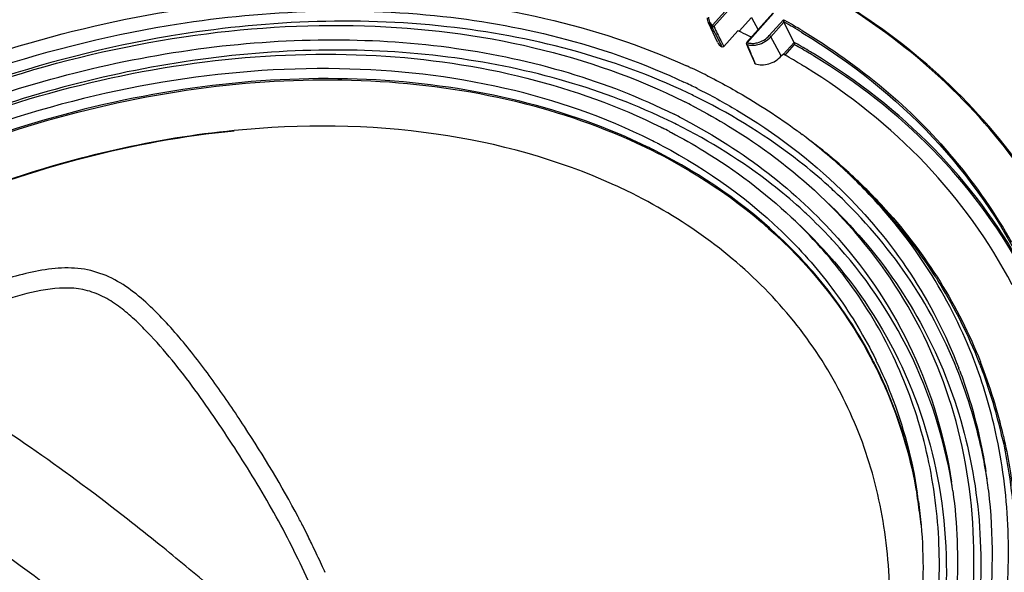
# Model space of a CAD drawing. Extents: x -752 to 1890, y -857 to 766.
# Drawn here: x 1105 to 1250, y 561 to 643 of the extents above; entities that cross this region are included whole.
import ezdxf

# ---------------------------------------------------------------- set-up
doc = ezdxf.new("R2010")
doc.units = 0
doc.header["$LTSCALE"] = 65.395
doc.layers.get('0').update_dxf_attribs({"linetype": 'CONTINUOUS'})

msp = doc.modelspace()

# ---------------------------------------------------------------- linework, layer by layer
at = {"color": 7, "linetype": 'Continuous'}
for p, q in [((1207.29, 641.93), (1211.17, 646.28)), ((1207.5, 641.74), (1211.37, 646.09)), ((1213.03, 643.09), (1211.2, 641.04)), ((1216.19, 643.73), (1212.32, 639.38)), ((1216.28, 643.72), (1212.41, 639.37)), ((1213.03, 643.09), (1213.99, 641.26)), ((1215.65, 640.42), (1217.73, 642.75)), ((1217.73, 642.75), (1217.94, 642.62)), ((1206.72, 642.28), (1207.21, 641.68)), ((1208.02, 639.45), (1206.72, 642.28)), ((1215.86, 640.23), (1217.8, 642.41)), ((1219.29, 639.41), (1217.8, 642.41)), ((1127.72, 640.36), (1127.48, 640.32)), ((1208.94, 638.81), (1211.01, 641.13)), ((1211.16, 641.06), (1211.01, 641.13)), ((1212.77, 640.28), (1212.57, 640.38)), ((1212.83, 640.25), (1212.77, 640.28)), ((1212.92, 640.21), (1212.83, 640.25)), ((1213.02, 640.16), (1212.92, 640.21)), ((1217.41, 637.42), (1215.86, 640.23)), ((1220.36, 640.92), (1220.57, 640.79)), ((1208.51, 639.69), (1208.94, 638.81)), ((1212.29, 639.17), (1212.56, 638.54)), ((1212.56, 638.54), (1213.13, 637.23)), ((1219.29, 639.41), (1217.71, 637.64)), ((1217.96, 637.51), (1219.36, 639.08)), ((1219.51, 639.29), (1219.29, 639.41)), ((1213.13, 637.23), (1213.52, 636.34)), ((1213.14, 637.3), (1213.17, 637.23)), ((1213.17, 637.23), (1213.58, 636.28)), ((1217.41, 637.42), (1217.67, 637.7)), ((1217.73, 637.67), (1217.67, 637.7)), ((1217.97, 637.53), (1217.73, 637.67)), ((1203.38, 636), (1203.49, 635.95)), ((1203.97, 635.73), (1204.06, 635.69)), ((1206.5, 634.51), (1206.63, 634.45)), ((1207.76, 633.87), (1207.82, 633.84)), ((1207.82, 633.84), (1207.98, 633.75)), ((1203.12, 630.72), (1203.25, 630.65)), ((1204.35, 630.09), (1204.48, 630.02)), ((1204.48, 630.02), (1204.64, 629.94)), ((1199.75, 626.92), (1199.88, 626.85)), ((1200.97, 626.3), (1201.11, 626.22)), ((1201.11, 626.22), (1201.26, 626.14)), ((1219.8, 626.38), (1220.01, 626.22)), ((1220.25, 626.04), (1220.48, 625.87)), ((1198.46, 623.5), (1198.57, 623.45)), ((1198.6, 623.61), (1198.52, 623.65)), ((1227.2, 620.2), (1228.13, 619.32)), ((1193.06, 618.34), (1192.89, 618.42)), ((1223.05, 616.93), (1224, 616.03)), ((1218.88, 613.68), (1219.83, 612.78)), ((1247.49, 576.31), (1247.49, 576.31)), ((1146.47, 569.44), (1146.38, 569.61))]:
    msp.add_line(p, q, dxfattribs=at)
msp.add_lwpolyline([(1212.33, 639.38), (1212.29, 639.32), (1212.27, 639.23), (1212.29, 639.17)], dxfattribs=at)
for centre, radius, start, end in [((2138.89, 1099.49), 1037.8, 206.1728, 206.29895), ((1169.65, 556.45), 98.53, 59.0221, 60.7438), ((1169.11, 555.73), 99.68, 58.988, 60.6692), ((2186.14, 1124.72), 1091.61, 206.32045, 206.43544), ((1167.24, 547.78), 103.1, 63.9186, 64.7876), ((1171.11, 553.53), 98.21, 59.0996, 60.5743), ((1171.14, 553.72), 98.3, 59.0491, 60.5218), ((1170.33, 553.6), 96.52, 58.7454, 60.4204), ((1171.64, 554.44), 97.17, 58.6902, 59.0976), ((1171.67, 554.62), 97.25, 58.6404, 59.0472), ((1162.68, 546.78), 98.07, 65.1005, 65.4102), ((1163.35, 548.2), 96.5, 63.4384, 65.0438), ((1170.93, 554.61), 95.34, 58.3325, 58.7427), ((1164.13, 549.77), 94.74, 62.5832, 63.3484), ((1162.94, 548.44), 94.13, 63.4373, 64.748), ((1163.46, 547.35), 93.7, 63.4367, 64.5814), ((1162.39, 549.25), 91.08, 62.5717, 63.344), ((1161.91, 549.36), 88.86, 62.2743, 63.4363), ((1160.65, 548.72), 87.43, 62.5358, 63.3402), ((1161.72, 546.81), 90.05, 63.4369, 64.6281), ((1169.71, 558.76), 84.15, 53.0874, 53.29), ((1169.98, 559.11), 83.71, 52.4241, 52.894), ((1171.17, 560.64), 81.77, 46.764, 52.4359), ((1160.15, 546.72), 85.97, 63.4958, 63.9795), ((1160.05, 548.6), 85.46, 62.7374, 63.4354), ((1160.28, 549.03), 84.97, 62.4938, 62.737), ((1160.4, 549.27), 84.71, 62.223, 62.4938), ((1171.74, 559.03), 82.71, 50.3905, 52.6906), ((1160.39, 547.09), 85.37, 63.2349, 63.435), ((1160.4, 547.2), 85.42, 63.1927, 63.435), ((1172.93, 560.46), 80.85, 47.7082, 50.3913), ((1179.83, 569.41), 82.22, 39.7715, 40.1818), ((1181.09, 570.43), 80.6, 29.395, 39.79), ((1173.68, 561.49), 79.43, 46.7207, 47.6489), ((1173.33, 562.99), 78.58, 45.7778, 46.7207), ((1173.78, 561.4), 79.58, 46.782, 47.7033), ((1158.68, 543.45), 82.41, 63.4399, 65.3472), ((1172.27, 560.71), 77.64, 46.9244, 47.8764), ((1174.73, 562.59), 77.92, 42.7436, 46.7297), ((1174.18, 563.87), 77.35, 42.6551, 45.7831), ((1174.42, 562.08), 78.65, 44.8103, 46.7839), ((1172.57, 561.03), 77.2, 46.529, 46.9238), ((1175.4, 563.06), 77.26, 42.078, 44.8118), ((1176.7, 564.4), 75.24, 33.0112, 42.7517), ((1170.18, 559.67), 74.61, 46.9352, 47.9334), ((1171.19, 560.73), 73.14, 42.9282, 46.9444), ((1169.82, 561.61), 71.54, 41.37, 46.7041), ((1170.56, 560.48), 71.86, 42.4324, 46.7058), ((1172.07, 561.57), 71.92, 42.4703, 42.9173), ((1178.19, 565.44), 73.42, 31.6186, 32.9614), ((1178.12, 565.42), 73.49, 21.4784, 31.6032), ((1172.38, 562.32), 65.79, 26.8458, 27.3069), ((1172.38, 562.42), 65.85, 26.7622, 27.2229), ((1171.93, 563.63), 66.12, 25.6478, 26.1068), ((1176.99, 566.34), 73.63, 20.4908, 20.9167), ((1175.23, 565.75), 75.49, 11.8171, 20.4433), ((1177.85, 565.32), 73.78, 20.9446, 21.4735), ((1177.04, 564.91), 74.89, 12.7732, 21.5475), ((1175.93, 565.78), 72.3, 20.4908, 20.8474), ((1177.77, 565.29), 73.87, 20.3998, 20.9446), ((1176.68, 564.9), 75.02, 12.7173, 20.3883), ((1171.87, 563.37), 76.71, 8.8797, 9.6887), ((1171.28, 564.6), 77.1, 7.7644, 8.7376), ((1169.14, 563.46), 74.16, 7.7359, 8.7277), ((1170.65, 564.52), 77.73, 6.6516, 7.7642), ((1169.86, 562.25), 73.64, 9.033, 9.7282), ((1167.93, 561.07), 70.43, 9.461, 9.8123), ((1167.79, 561.16), 70.63, 9.0367, 9.7382), ((1167.66, 561.03), 70.7, 8.8513, 9.4608), ((1167.11, 562.33), 71.12, 7.7256, 8.7276), ((1166.56, 560.86), 71.81, 6.0534, 8.8454), ((858.54, 234.48), 425.58, 51.0692, 51.8737), ((1029.96, 508.46), 131.5, 27.5092, 27.7115), ((1028.25, 507.57), 133.43, 27.1092, 27.5087), ((1025.15, 505.99), 136.91, 26.4702, 27.1082), ((1020.11, 503.48), 142.54, 25.5589, 26.4682), ((1014.15, 500.62), 149.15, 24.4125, 25.561), ((1016.63, 501.74), 146.43, 24.0691, 24.4144)]:
    msp.add_arc(centre, radius, start, end, dxfattribs=at)
for points, knots in [([(1258.76, 610.77), (1255.99, 616.11), (1249.21, 626.3), (1235.84, 639.27), (1219.59, 649.67), (1200.9, 657.28), (1180.24, 661.94), (1150.18, 664.14), (1127.02, 661.05), (1111.85, 657.23)], [0, 0, 0, 0, 0.10869, 0.219658, 0.334899, 0.455808, 0.583082, 0.71675, 1, 1, 1, 1]), ([(1260.51, 607.68), (1257.91, 613.25), (1251.38, 623.94), (1238.15, 637.62), (1221.84, 648.65), (1202.92, 656.77), (1181.88, 661.8), (1151.15, 664.31), (1127.43, 661.2), (1111.9, 657.3)], [0, 0, 0, 0, 0.108899, 0.21976, 0.334744, 0.455399, 0.582533, 0.716228, 1, 1, 1, 1]), ([(1021.75, 586.86), (1033.38, 599.6), (1060.88, 621.71), (1101.12, 639.07), (1134.75, 645.69), (1159.24, 646.7), (1182.35, 643.75), (1196.74, 639.03), (1203.38, 636)], [0, 0, 0, 0, 0.259605, 0.523029, 0.651029, 0.77386, 0.890313, 1, 1, 1, 1]), ([(1127.25, 641.89), (1140.55, 644.09), (1166.57, 645.29), (1192.02, 638.79), (1203.09, 633.57)], [0, 0, 0, 0, 0.524178, 1, 1, 1, 1]), ([(1203.68, 631.98), (1192.61, 637.24), (1167.11, 643.79), (1141.04, 642.58), (1127.72, 640.36)], [0, 0, 0, 0, 0.475681, 1, 1, 1, 1]), ([(1217.73, 642.75), (1217.73, 642.72), (1217.74, 642.61), (1217.76, 642.49), (1217.8, 642.41)], [0, 0, 0, 0, 0.221475, 1, 1, 1, 1]), ([(1013.21, 569.62), (1023.65, 584.55), (1043.98, 604.39), (1075.87, 623.69), (1102.1, 634.51), (1129.08, 640.94), (1155.66, 642.67), (1180.69, 639.61), (1196.13, 634.21), (1203.12, 630.72)], [0, 0, 0, 0, 0.254754, 0.3876, 0.520155, 0.649649, 0.773697, 0.890656, 1, 1, 1, 1]), ([(1026.43, 588.83), (1039.76, 602.68), (1071.28, 625.91), (1108.29, 638.74), (1127.25, 641.89)], [0, 0, 0, 0, 0.499949, 1, 1, 1, 1]), ([(1127.48, 640.32), (1108.69, 637.16), (1072.04, 624.42), (1040.78, 601.41), (1027.55, 587.71)], [0, 0, 0, 0, 0.500061, 1, 1, 1, 1]), ([(1213.23, 639.26), (1213.45, 639.27), (1214.35, 639.41), (1215.2, 639.9), (1215.65, 640.42)], [0, 0, 0, 0, 0.245717, 1, 1, 1, 1]), ([(1213.24, 638.99), (1213.48, 639), (1214.45, 639.14), (1215.36, 639.68), (1215.86, 640.23)], [0, 0, 0, 0, 0.245635, 1, 1, 1, 1]), ([(1220.47, 641.15), (1224.69, 638.62), (1232.64, 632.99), (1239.56, 626.11), (1242.64, 622.46)], [0, 0, 0, 0, 0.507343, 1, 1, 1, 1]), ([(1220.57, 640.79), (1227.58, 636.56), (1240.37, 626.45), (1249.72, 613.04), (1253.21, 605.96)], [0, 0, 0, 0, 0.508969, 1, 1, 1, 1]), ([(995.88, 492.87), (994.85, 497.8), (993.8, 508.1), (995.23, 523.9), (999.58, 539.94), (1009.3, 561.59), (1028.19, 587.04), (1058.39, 612.09), (1093.97, 630.29), (1126.02, 638.53), (1151.4, 640.2), (1174.81, 638.65), (1191.68, 633.82), (1201.65, 628.83)], [0, 0, 0, 0, 0.051891, 0.105951, 0.16271, 0.222394, 0.34977, 0.485298, 0.62357, 0.758494, 0.823116, 0.885101, 1, 1, 1, 1]), ([(1212.41, 639.37), (1212.4, 639.37), (1212.37, 639.38), (1212.34, 639.39), (1212.32, 639.38)], [0, 0, 0, 0, 0.364029, 1, 1, 1, 1]), ([(1212.37, 639.1), (1212.43, 639.08), (1212.72, 639.01), (1213.02, 638.98), (1213.24, 638.99)], [0, 0, 0, 0, 0.239288, 1, 1, 1, 1]), ([(1212.41, 639.37), (1212.47, 639.35), (1212.74, 639.28), (1213.02, 639.26), (1213.23, 639.26)], [0, 0, 0, 0, 0.239194, 1, 1, 1, 1]), ([(1219.29, 639.41), (1219.33, 639.33), (1219.36, 639.22), (1219.36, 639.1), (1219.36, 639.08)], [0, 0, 0, 0, 0.774244, 1, 1, 1, 1]), ([(1200.3, 628.18), (1190.31, 632.92), (1173.53, 637.42), (1150.33, 638.67), (1125.25, 636.76), (1093.67, 628.4), (1058.66, 610.28), (1028.96, 585.5), (1010.34, 560.4), (1000.71, 539.06), (996.35, 523.25), (994.84, 507.65), (995.78, 497.46), (996.75, 492.59)], [0, 0, 0, 0, 0.115357, 0.177501, 0.242218, 0.377144, 0.515219, 0.650483, 0.777664, 0.837297, 0.89404, 0.948105, 1, 1, 1, 1]), ([(1025.52, 578.75), (1036.28, 591.44), (1055.89, 608.04), (1085.64, 623.91), (1109.5, 632.51), (1133.75, 637.33), (1157.46, 638.18), (1179.73, 634.99), (1193.48, 630.05), (1199.75, 626.92)], [0, 0, 0, 0, 0.258798, 0.391759, 0.52359, 0.651935, 0.774829, 0.890966, 1, 1, 1, 1]), ([(1213.58, 636.28), (1214.2, 636.04), (1215.7, 636.1), (1216.93, 636.87), (1217.41, 637.42)], [0, 0, 0, 0, 0.47728, 1, 1, 1, 1]), ([(1252.62, 606.3), (1249.13, 612.6), (1240.2, 624.47), (1228.51, 633.58), (1222.14, 637.45)], [0, 0, 0, 0, 0.491204, 1, 1, 1, 1]), ([(1252.77, 606.47), (1249.27, 612.77), (1240.35, 624.66), (1228.65, 633.78), (1222.28, 637.66)], [0, 0, 0, 0, 0.491226, 1, 1, 1, 1]), ([(1198.27, 625.04), (1191.47, 628.44), (1176.4, 633.63), (1151.95, 636.35), (1125.99, 634.25), (1099.74, 627.45), (1074.41, 616.29), (1051.19, 601.29), (1031.19, 583.17), (1020.3, 569.15), (1015.73, 561.84)], [0, 0, 0, 0, 0.109148, 0.226369, 0.35098, 0.481089, 0.614027, 0.746761, 0.876281, 1, 1, 1, 1]), ([(1251.37, 603.77), (1247.98, 610.22), (1239.17, 622.44), (1227.41, 631.79), (1220.99, 635.75)], [0, 0, 0, 0, 0.491374, 1, 1, 1, 1]), ([(1197.87, 623.97), (1191.86, 626.9), (1178.72, 631.53), (1157.48, 634.54), (1134.86, 633.8), (1103.7, 627.79), (1066.45, 611.65), (1041.13, 590.95), (1030.53, 579.03)], [0, 0, 0, 0, 0.108879, 0.224883, 0.347634, 0.475857, 0.740083, 1, 1, 1, 1]), ([(1030.65, 578.91), (1041.29, 590.88), (1066.72, 611.63), (1104.13, 627.76), (1135.4, 633.69), (1158.08, 634.35), (1179.34, 631.21), (1192.47, 626.49), (1198.46, 623.5)], [0, 0, 0, 0, 0.260121, 0.524489, 0.652711, 0.775397, 0.891278, 1, 1, 1, 1]), ([(1205.03, 632.63), (1207.02, 631.64), (1214.63, 627.49), (1221.63, 622.19), (1226.24, 617.69)], [0, 0, 0, 0, 0.256764, 1, 1, 1, 1]), ([(1207.98, 633.75), (1209.03, 633.21), (1213.1, 630.98), (1217.01, 628.44), (1219.8, 626.38)], [0, 0, 0, 0, 0.25339, 1, 1, 1, 1]), ([(1224.35, 618.3), (1222.96, 619.55), (1217.09, 624.48), (1210.53, 628.57), (1205.36, 631.16)], [0, 0, 0, 0, 0.244858, 1, 1, 1, 1]), ([(1204.64, 629.94), (1206.34, 629.05), (1212.89, 625.35), (1218.97, 620.78), (1223.04, 616.94)], [0, 0, 0, 0, 0.255676, 1, 1, 1, 1]), ([(1192.89, 618.42), (1184.62, 622.19), (1166.01, 627.28), (1146.83, 627.42), (1136.98, 626.44)], [0, 0, 0, 0, 0.47876, 1, 1, 1, 1]), ([(1220.17, 615.06), (1218.83, 616.26), (1213.22, 620.97), (1206.94, 624.88), (1201.98, 627.36)], [0, 0, 0, 0, 0.244871, 1, 1, 1, 1]), ([(1203.25, 628.01), (1207.54, 625.76), (1215.62, 620.62), (1222.64, 614.1), (1225.73, 610.59)], [0, 0, 0, 0, 0.508908, 1, 1, 1, 1]), ([(1136.99, 626.37), (1129.54, 625.63), (1114.53, 622.89), (1092.72, 615.46), (1071.94, 604.92), (1052.99, 591.66), (1036.57, 576.16), (1023.29, 558.99), (1013.66, 540.79), (1009.82, 527.97), (1008.69, 521.65)], [0, 0, 0, 0, 0.127428, 0.25856, 0.391134, 0.522745, 0.651083, 0.77418, 0.890659, 1, 1, 1, 1]), ([(1136.98, 626.44), (1125.32, 625.29), (1101.87, 619.92), (1069.42, 604.39), (1041.46, 582.52), (1026.85, 564.18), (1021.15, 554.48)], [0, 0, 0, 0, 0.249717, 0.506906, 0.760416, 1, 1, 1, 1]), ([(1201.26, 626.14), (1202.89, 625.29), (1209.16, 621.74), (1214.97, 617.36), (1218.88, 613.69)], [0, 0, 0, 0, 0.255648, 1, 1, 1, 1]), ([(1199.88, 624.22), (1206.67, 620.64), (1216.1, 613.87), (1225.88, 602.37), (1229.69, 596.01), (1231.3, 592.72)], [0, 0, 0, 0, 0.510163, 0.756394, 1, 1, 1, 1]), ([(1198.84, 623.31), (1205.69, 619.86), (1218.26, 611.23), (1227.48, 599.01), (1230.84, 592.5)], [0, 0, 0, 0, 0.511638, 1, 1, 1, 1]), ([(1230.94, 592.55), (1229.27, 595.8), (1225.34, 602.08), (1215.34, 613.38), (1205.78, 619.98), (1198.92, 623.45)], [0, 0, 0, 0, 0.243126, 0.489233, 1, 1, 1, 1]), ([(1186.71, 464.08), (1200.63, 474.23), (1219.16, 492.24), (1236.11, 520.51), (1243.89, 541.97), (1246.61, 563.32), (1244.04, 583.69), (1236.22, 602.13), (1227.83, 612.43), (1223.05, 616.93)], [0, 0, 0, 0, 0.288702, 0.423476, 0.549959, 0.668454, 0.780737, 0.889952, 1, 1, 1, 1]), ([(1227.36, 526.85), (1230.72, 535.58), (1233.88, 549.28), (1233.06, 567.35), (1230.02, 579.93), (1224.59, 591.49), (1216.89, 601.78), (1207.13, 610.54), (1199.55, 615.15), (1195.53, 617.16)], [0, 0, 0, 0, 0.265167, 0.389766, 0.510665, 0.629927, 0.749835, 0.872588, 1, 1, 1, 1]), ([(1243.23, 591.38), (1241.3, 596.19), (1236.34, 605.47), (1229.49, 613.45), (1225.68, 617.06)], [0, 0, 0, 0, 0.497055, 1, 1, 1, 1]), ([(1226.24, 617.69), (1230.02, 614), (1236.8, 605.85), (1241.63, 596.4), (1243.49, 591.51)], [0, 0, 0, 0, 0.502539, 1, 1, 1, 1]), ([(1224, 616.03), (1227.82, 612.43), (1234.69, 604.45), (1242.12, 590.5), (1246.32, 575.1), (1247.55, 552.76), (1240.18, 523.17), (1227.03, 502.2), (1218.94, 492.25)], [0, 0, 0, 0, 0.115383, 0.229398, 0.344662, 0.463594, 0.718129, 1, 1, 1, 1]), ([(1245.77, 592.63), (1244.11, 596.97), (1239.94, 605.38), (1234.24, 612.84), (1231.07, 616.28)], [0, 0, 0, 0, 0.498371, 1, 1, 1, 1]), ([(1232.75, 614.83), (1235.72, 611.54), (1241.08, 604.46), (1245.07, 596.51), (1246.69, 592.42)], [0, 0, 0, 0, 0.501549, 1, 1, 1, 1]), ([(1242.44, 574.69), (1241.32, 581.25), (1237.24, 594.12), (1229.6, 605.24), (1225.13, 610.14)], [0, 0, 0, 0, 0.50099, 1, 1, 1, 1]), ([(1225.73, 610.59), (1230.13, 605.61), (1237.59, 594.31), (1241.43, 581.33), (1242.45, 574.72)], [0, 0, 0, 0, 0.49839, 1, 1, 1, 1]), ([(1223.6, 608.97), (1227.99, 604.16), (1235.49, 593.22), (1241.57, 574.04), (1242.17, 553.23), (1237.37, 531.78), (1227.49, 510.57), (1207.85, 483.3), (1187.6, 466.52), (1172.67, 457.43)], [0, 0, 0, 0, 0.107525, 0.215476, 0.3278, 0.447321, 0.575277, 0.711364, 1, 1, 1, 1]), ([(1223.5, 508.33), (1228.84, 516.74), (1237.32, 534.1), (1241.41, 557.55), (1239.96, 575.23), (1236.67, 587.57), (1231.24, 598.97), (1226.27, 605.75), (1223.51, 608.89)], [0, 0, 0, 0, 0.2769, 0.530664, 0.650801, 0.767896, 0.88367, 1, 1, 1, 1]), ([(1146.38, 569.61), (1143.98, 574.17), (1139.97, 580.78), (1134.21, 589.27), (1130.37, 594.36), (1127.03, 598.19), (1124.38, 600.9), (1121.48, 603.34), (1118.19, 605.25), (1114.48, 606.28), (1110.61, 606.26), (1106.77, 605.58), (1104.26, 604.88), (1103.01, 604.5)], [0, 0, 0, 0, 0.252011, 0.377175, 0.501645, 0.563589, 0.62532, 0.686849, 0.748259, 0.810027, 0.872645, 0.936068, 1, 1, 1, 1]), ([(1155.3, 538.92), (1154.91, 540.77), (1153.97, 544.44), (1152.16, 549.81), (1150.11, 555.08), (1147.88, 560.25), (1145.48, 565.32), (1142.86, 570.26), (1140.03, 575.06), (1137.07, 579.76), (1134.02, 584.38), (1130.84, 588.88), (1127.46, 593.21), (1124.44, 596.63), (1121.82, 599.15), (1119.71, 600.87), (1117.37, 602.28), (1113.87, 603.46), (1109.14, 603.21), (1105.57, 602.25), (1103.78, 601.69)], [0, 0, 0, 0, 0.063892, 0.127597, 0.191094, 0.254404, 0.317504, 0.380357, 0.44296, 0.505356, 0.567559, 0.629537, 0.691256, 0.75269, 0.783304, 0.813851, 0.844366, 0.874978, 0.936904, 1, 1, 1, 1]), ([(1263.43, 601.36), (1265.56, 596.76), (1269.01, 587.05), (1271.55, 571.61), (1271.45, 555.49), (1267.75, 533.05), (1256.36, 504.8), (1241.86, 484.72), (1233.39, 475.18)], [0, 0, 0, 0, 0.111109, 0.224338, 0.341105, 0.462475, 0.720651, 1, 1, 1, 1]), ([(1387.14, 592.66), (1363.83, 574.54), (1318.09, 535.1), (1254.04, 468.85), (1193.93, 395.16), (1157.39, 342.24), (1139.97, 314.83)], [0, 0, 0, 0, 0.237122, 0.48415, 0.739177, 1, 1, 1, 1]), ([(1237.4, 573.1), (1237.12, 574.76), (1235.75, 581.29), (1233.42, 587.63), (1231.18, 592.08)], [0, 0, 0, 0, 0.252863, 1, 1, 1, 1]), ([(1231.53, 592.25), (1232.25, 590.75), (1234.92, 584.62), (1236.65, 578.09), (1237.41, 573.13)], [0, 0, 0, 0, 0.24823, 1, 1, 1, 1]), ([(1231.08, 592.03), (1231.83, 590.55), (1234.62, 584.49), (1236.47, 578.01), (1237.33, 573.07)], [0, 0, 0, 0, 0.248487, 1, 1, 1, 1]), ([(1247.48, 576.28), (1247.26, 577.58), (1246.25, 582.72), (1244.69, 587.75), (1243.23, 591.38)], [0, 0, 0, 0, 0.252307, 1, 1, 1, 1]), ([(1243.65, 591.09), (1244.1, 589.91), (1245.75, 585.09), (1246.91, 580.1), (1247.49, 576.31)], [0, 0, 0, 0, 0.248232, 1, 1, 1, 1]), ([(1392.72, 590.18), (1368.55, 571.33), (1321.18, 530.21), (1255.03, 460.99), (1193.19, 383.9), (1155.79, 328.51), (1138.02, 299.82)], [0, 0, 0, 0, 0.236951, 0.484023, 0.739164, 1, 1, 1, 1]), ([(1121.29, 569.26), (1116.9, 572.71), (1108.22, 579.23), (1099.09, 585.13), (1094.55, 587.81)], [0, 0, 0, 0, 0.514644, 1, 1, 1, 1]), ([(1391.72, 583.94), (1368.07, 565.2), (1321.72, 524.46), (1256.96, 456.14), (1196.39, 380.27), (1159.71, 325.86), (1142.27, 297.7)], [0, 0, 0, 0, 0.237334, 0.484492, 0.739478, 1, 1, 1, 1]), ([(1250.1, 553.45), (1250.69, 558.14), (1251.15, 567.46), (1250.05, 576.74), (1249.12, 581.21)], [0, 0, 0, 0, 0.508428, 1, 1, 1, 1]), ([(1249.86, 581.41), (1250.2, 579.93), (1251.38, 573.86), (1251.85, 567.66), (1251.82, 563)], [0, 0, 0, 0, 0.24663, 1, 1, 1, 1]), ([(1250.07, 581.47), (1250.41, 579.98), (1251.61, 573.9), (1252.08, 567.69), (1252.05, 563.02)], [0, 0, 0, 0, 0.246636, 1, 1, 1, 1]), ([(1242.63, 573.44), (1243.29, 568.57), (1243.65, 558.43), (1241.4, 543.05), (1236.42, 527.52), (1226.12, 506.66), (1207.02, 482.28), (1177.18, 458.33), (1142.41, 440.96), (1111.24, 433.06), (1086.57, 431.39), (1063.79, 432.76), (1047.34, 437.23), (1037.54, 441.88)], [0, 0, 0, 0, 0.052006, 0.106382, 0.163541, 0.223607, 0.351475, 0.486962, 0.624797, 0.759177, 0.82356, 0.885354, 1, 1, 1, 1]), ([(1247.86, 573.52), (1248.63, 566.97), (1248.48, 553.21), (1243.55, 532.58), (1234.15, 512.12), (1225.37, 499.39), (1220.39, 493.23)], [0, 0, 0, 0, 0.227607, 0.4693, 0.726946, 1, 1, 1, 1]), ([(1237.59, 571.89), (1238.22, 567.22), (1238.56, 557.52), (1236.41, 542.8), (1231.65, 527.93), (1221.81, 507.96), (1203.56, 484.6), (1175.02, 461.64), (1141.75, 444.95), (1106.48, 435.94), (1072.15, 435.37), (1050.67, 441.11), (1041.25, 445.52)], [0, 0, 0, 0, 0.051995, 0.106359, 0.163502, 0.223551, 0.351384, 0.48685, 0.624704, 0.759157, 0.8852, 1, 1, 1, 1]), ([(1410.88, 572.09), (1387.34, 553.97), (1341.16, 514.38), (1276.64, 447.63), (1216.22, 373.16), (1179.63, 319.6), (1162.23, 291.85)], [0, 0, 0, 0, 0.236742, 0.48373, 0.738934, 1, 1, 1, 1]), ([(1115.77, 531), (1108.5, 536.67), (1097.16, 545.55), (1080.89, 557.47), (1071.76, 563.53), (1066.82, 566.51)], [0, 0, 0, 0, 0.457163, 0.714082, 1, 1, 1, 1]), ([(1099.43, 566.88), (1104.9, 563.02), (1114.73, 555.58), (1124.47, 548.03), (1128.87, 544.51)], [0, 0, 0, 0, 0.542785, 1, 1, 1, 1]), ([(1261.63, 566.8), (1261.5, 560.45), (1259.92, 547.4), (1253.96, 528.12), (1244.55, 509.11), (1236.32, 497.18), (1231.73, 491.38)], [0, 0, 0, 0, 0.231186, 0.474614, 0.731066, 1, 1, 1, 1]), ([(1114.98, 530.31), (1107.72, 535.98), (1091.9, 548.4), (1075.51, 560.16), (1066.17, 565.81)], [0, 0, 0, 0, 0.457541, 1, 1, 1, 1]), ([(1155.3, 538.92), (1151.07, 543.84), (1143.83, 550.59), (1133.77, 559.14), (1128.59, 563.43), (1125.97, 565.54)], [0, 0, 0, 0, 0.491632, 0.745124, 1, 1, 1, 1])]:
    msp.add_open_spline(points, degree=3, knots=knots, dxfattribs=at)
for points in [[(1206.72, 642.28), (1206.61, 642.5), (1206.56, 642.76), (1206.57, 643.01)], [(1206.7, 643.12), (1206.7, 642.88), (1206.75, 642.63), (1206.87, 642.41)], [(1206.87, 642.41), (1206.97, 642.22), (1207.12, 642.06), (1207.29, 641.93)], [(1207.29, 641.93), (1207.25, 641.88), (1207.21, 641.83), (1207.2, 641.76)], [(1207.2, 641.76), (1207.2, 641.74), (1207.2, 641.71), (1207.21, 641.68)], [(1207.5, 641.74), (1207.43, 641.67), (1207.29, 641.62), (1207.21, 641.68)], [(1207.69, 640.7), (1207.53, 641.03), (1207.37, 641.35), (1207.21, 641.68)], [(1207.5, 641.74), (1207.45, 641.82), (1207.37, 641.88), (1207.29, 641.93)], [(1215.86, 640.23), (1215.81, 640.31), (1215.74, 640.37), (1215.65, 640.42)], [(1208.02, 639.45), (1208.16, 639.16), (1208.39, 638.91), (1208.67, 638.74)], [(1208.94, 638.81), (1208.88, 638.73), (1208.75, 638.69), (1208.67, 638.74)], [(1212.37, 639.1), (1212.33, 639.11), (1212.3, 639.14), (1212.29, 639.17)], [(1212.37, 639.1), (1212.34, 639.16), (1212.35, 639.23), (1212.36, 639.29)], [(1212.36, 639.29), (1212.37, 639.32), (1212.39, 639.35), (1212.41, 639.37)], [(1212.37, 639.1), (1212.5, 638.79), (1212.63, 638.48), (1212.77, 638.17)], [(1212.77, 638.17), (1212.89, 637.88), (1213.02, 637.59), (1213.14, 637.3)], [(1213.58, 636.28), (1213.55, 636.29), (1213.53, 636.32), (1213.52, 636.34)]]:
    msp.add_open_spline(points, degree=3, dxfattribs=at)

doc.saveas('drawing.dxf')
